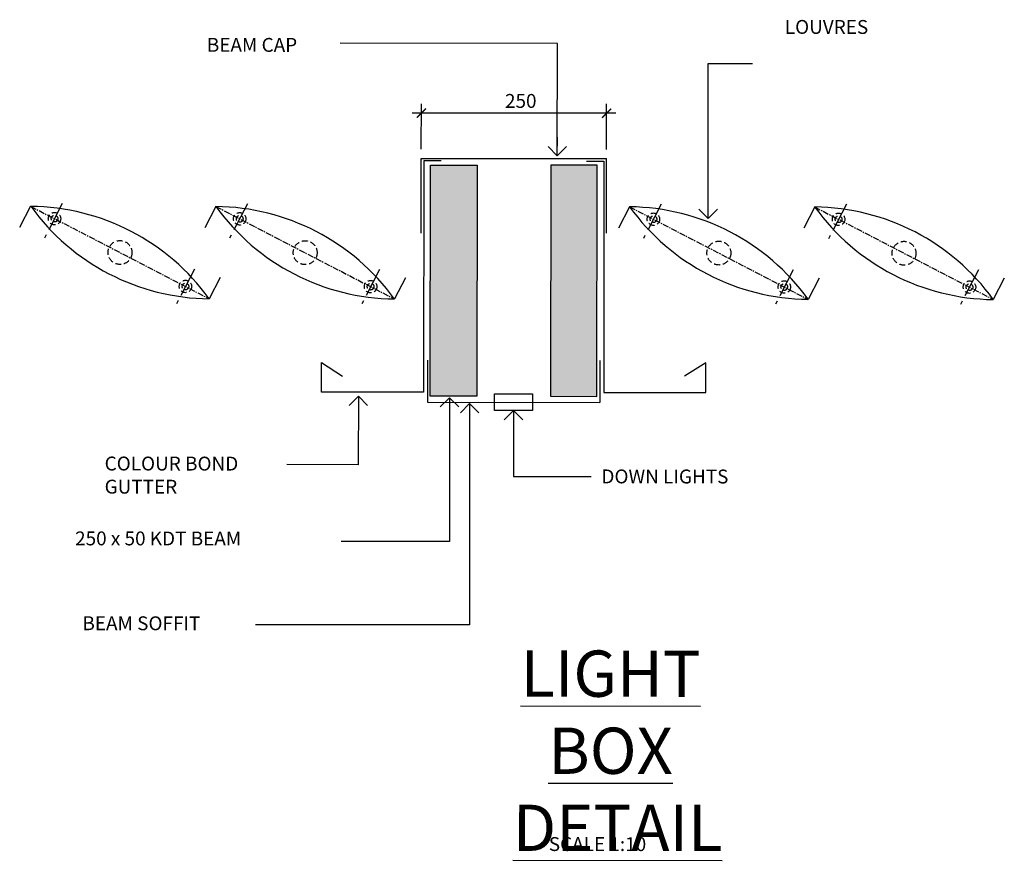
# Model space of a CAD drawing. Units: millimetres. Extents: x 473 to 32575, y 109 to 19576.
# Drawn here: x 2807 to 3871, y 3701 to 4610 of the extents above; entities that cross this region are included whole.
import ezdxf

# ---------------------------------------------------------------- set-up
doc = ezdxf.new("R2010")
doc.units = ezdxf.units.MM
doc.linetypes.add('CENTER', pattern=[50.8, 31.75, -6.35, 6.35, -6.35])
doc.linetypes.add('HIDDEN', pattern=[9.525, 6.35, -3.175])
doc.layers.get('DEFPOINTS').update_dxf_attribs({"color": 42})
for name, color, linetype in [('_TXT', 7, 'Continuous'), ('_VERGOLA TXT', 7, 'Continuous'), ('LOUVERS', 7, 'HIDDEN'), ('VERGOLA TIMBER', 2, 'Continuous')]:
    doc.layers.add(name, color=color, linetype=linetype)
doc.styles.add('ARCHI', font='archd.shx')
doc.dimstyles.new('DIM-20-SCALE', dxfattribs={"dimscale": 20, "dimtxt": 1.5, "dimasz": 1, "dimexe": 1, "dimexo": 1, "dimgap": 0.5, "dimtad": 1, "dimdec": 0, "dimzin": 0, "dimdsep": 46, "dimtxsty": 'ARCHI', "dimblk1": 'ARCHTICK', "dimblk2": 'ARCHTICK', "dimsah": 1, "dimcen": 0, "dimdle": 1, "dimclrd": 8, "dimclre": 8, "dimclrt": 7, "dimadec": 0, "dimazin": 0, "dimtfac": 0.5, "dimtdec": 0, "dimtofl": 0, "dimtmove": 2, "dimatfit": 3, "dimldrblk": 'ARCHTICK', "dimfxl": 0, "dimtolj": 1, "dimtzin": 0, "dimarcsym": 0})
doc.dimstyles.new('LEADER-10-SCALE', dxfattribs={"dimscale": 10, "dimtxt": 1.5, "dimasz": 2, "dimexe": 1, "dimexo": 1, "dimgap": 0.5, "dimtad": 1, "dimdec": 0, "dimzin": 0, "dimdsep": 46, "dimtxsty": 'ARCHI', "dimblk": 'OPEN90', "dimcen": 0, "dimdle": 1, "dimclrd": 7, "dimclre": 7, "dimclrt": 7, "dimadec": 0, "dimazin": 0, "dimtfac": 0.5, "dimtdec": 0, "dimtofl": 0, "dimtmove": 2, "dimatfit": 3, "dimldrblk": 'OPEN90', "dimfxl": 0, "dimtolj": 1, "dimtzin": 0, "dimarcsym": 0})

# ---------------------------------------------------------------- blocks, each defined once
blk = doc.blocks.new('_Open90')
at = {"color": 0, "linetype": 'ByBlock', "lineweight": -2}
for p, q in [((0, 0), (-1, 0)), ((-0.5, 0.5), (0, 0)), ((0, 0), (-0.5, -0.5))]:
    blk.add_line(p, q, dxfattribs=at)
blk = doc.blocks.new('_ARCHTICK')
at = {"color": 0, "linetype": 'ByBlock', "const_width": 0.15}
blk.add_lwpolyline([(-0.5, -0.5), (0.5, 0.5)], dxfattribs=at)
blk = doc.blocks.new('*D17')
at = {"color": 8, "lineweight": -2, "transparency": 16777216}
for p, q in [((3240.8, 4469.7), (3240.9, 4518.8)), ((3440.8, 4469.5), (3440.9, 4518.6)), ((3450.9, 4508.6), (3230.9, 4508.8))]:
    blk.add_line(p, q, dxfattribs=at)
at = {"layer": 'DEFPOINTS', "color": 0, "transparency": 16777216}
for p in [(3240.9, 4508.8), (3240.8, 4459.7), (3440.8, 4459.5)]:
    blk.add_point(p, dxfattribs=at)
at = {"color": 8, "lineweight": -2, "transparency": 16777216, "xscale": 10, "yscale": 10, "zscale": 10}
for p, rotation in [((3240.9, 4508.8), 179.9492468546077), ((3440.9, 4508.6), 359.9492468546077)]:
    blk.add_blockref('_ARCHTICK', p, dxfattribs=dict(at, rotation=rotation))
at = {"color": 7, "transparency": 16777216, "insert": (3348.3, 4521.9), "char_height": 15, "attachment_point": 5, "rotation": 359.9492, "style": 'ARCHI'}
blk.add_mtext('\\A1;250', dxfattribs=at)
blk = doc.blocks.new('A$C52D266EA')
blk.add_lwpolyline([(-59.2, 9), (-18.2, 9), (-18.2, -9), (-59.2, -9)], close=True)
at = {"insert": (56.3, -72.5), "char_height": 15, "attachment_point": 1, "style": 'ARCHI'}
blk.add_mtext('DOWN LIGHTS', dxfattribs=at)
blk.add_leader([(-38.7, -9), (-38.7, -80), (45.1, -80)], dimstyle='LEADER-10-SCALE', override={"dimgap": 0.5, "dimtad": 0})

msp = doc.modelspace()

# ---------------------------------------------------------------- hatches: boundary and pattern name
at = {"layer": 'VERGOLA TIMBER'}
h = msp.add_hatch(color=256, dxfattribs=at)
h.paths.add_polyline_path([(3430.8, 4452.4), (3380.6, 4452.4), (3380.3, 4202.7), (3430.6, 4202.6)])
h.paths.add_polyline_path([(3301.1, 4452.5), (3250.8, 4452.5), (3250.6, 4202.8), (3300.9, 4202.7)])

# ---------------------------------------------------------------- linework, layer by layer
at = {"color": 0, "linetype": 'Continuous', "lineweight": -3}
for p, q in [((3240.8, 4459.7), (3440.8, 4459.5)), ((3240.8, 4379.1), (3240.8, 4459.7)), ((3440.8, 4378.9), (3440.8, 4459.5))]:
    msp.add_line(p, q, dxfattribs=at)
at = {"color": 1, "linetype": 'Continuous', "lineweight": -3}
for p, q in [((3250.6, 4202.8), (3250.8, 4452.5)), ((3250.8, 4452.5), (3301.1, 4452.5)), ((3301.1, 4452.5), (3300.9, 4202.7)), ((3380.6, 4452.4), (3380.3, 4202.7)), ((3430.8, 4452.4), (3380.6, 4452.4)), ((3430.6, 4202.6), (3430.8, 4452.4)), ((3300.9, 4202.7), (3250.6, 4202.8)), ((3380.3, 4202.7), (3430.6, 4202.6))]:
    msp.add_line(p, q, dxfattribs=at)
at = {"color": 3, "linetype": 'Continuous', "lineweight": -3}
for p, q in [((2818.9, 4408), (2807, 4385.1)), ((3018.9, 4407.9), (3007, 4384.9)), ((3465.8, 4407.5), (3453.9, 4384.5)), ((3665.8, 4407.3), (3653.9, 4384.3)), ((3023.7, 4331), (3011.8, 4308.1)), ((3223.7, 4330.9), (3211.8, 4307.9)), ((3670.6, 4330.5), (3658.7, 4307.5)), ((3870.6, 4330.3), (3858.7, 4307.3))]:
    msp.add_line(p, q, dxfattribs=at)
at = {"color": 8, "linetype": 'CENTER', "ltscale": 0.2}
for p, q in [((2818.9, 4408), (3011.8, 4308.1)), ((3018.9, 4407.9), (3211.8, 4307.9)), ((3465.8, 4407.5), (3658.7, 4307.5)), ((3665.8, 4407.3), (3858.7, 4307.3))]:
    msp.add_line(p, q, dxfattribs=at)
at = {"linetype": 'Continuous'}
for p, q in [((3247.5, 4241.6), (3247.5, 4196.3)), ((3433.7, 4241.4), (3433.7, 4196.1)), ((3247.5, 4196.3), (3433.7, 4196.1))]:
    msp.add_line(p, q, dxfattribs=at)
at = {"color": 0, "linetype": 'Continuous', "lineweight": -3}
for points in [[(3262.3, 4457), (3243.5, 4457), (3243.3, 4207.1)], [(3419.3, 4456.9), (3438.1, 4456.9), (3437.9, 4206.9)], [(3133.1, 4239.4), (3155.9, 4224.6)], [(3133.1, 4207.2), (3133.1, 4239.4)], [(3548.2, 4239), (3525.3, 4224.3)], [(3548.1, 4206.8), (3548.2, 4239)], [(3243.3, 4207.1), (3133.1, 4207.2)], [(3437.9, 4206.9), (3548.1, 4206.8)]]:
    msp.add_lwpolyline(points, dxfattribs=at)
at = {"color": 3, "linetype": 'Continuous', "lineweight": -3}
for centre, start, end in [((2816.4, 4167), 35.816, 89.386), ((3014.4, 4549.1), 215.816, 269.386), ((3016.4, 4166.8), 35.816, 89.386), ((3214.4, 4548.9), 215.816, 269.386), ((3463.3, 4166.5), 35.816, 89.386), ((3661.3, 4548.5), 215.816, 269.386), ((3663.3, 4166.3), 35.816, 89.386), ((3861.3, 4548.3), 215.816, 269.386)]:
    msp.add_arc(centre, 241, start, end, dxfattribs=at)
at = {"layer": 'LOUVERS', "color": 8, "linetype": 'CENTER'}
for p, q in [((2853.1, 4410.9), (2833.8, 4373.7)), ((3053.1, 4410.7), (3033.8, 4373.5)), ((3500, 4410.3), (3480.7, 4373.1)), ((3700, 4410.2), (3680.7, 4372.9)), ((2995.8, 4340), (2976.5, 4302.8)), ((3195.8, 4339.8), (3176.5, 4302.6)), ((3642.7, 4339.5), (3623.3, 4302.2)), ((3842.7, 4339.3), (3823.3, 4302))]:
    msp.add_line(p, q, dxfattribs=at)
at = {"layer": 'LOUVERS'}
for centre, radius in [((2844.7, 4394.7), 6.72), ((2844.7, 4394.7), 3.62), ((3044.7, 4394.5), 6.72), ((3044.7, 4394.5), 3.62), ((3491.6, 4394.1), 6.72), ((3491.6, 4394.1), 3.62), ((3691.6, 4394), 6.72), ((3691.6, 4394), 3.62), ((2915.4, 4358.1), 12.9), ((3115.4, 4357.9), 12.9), ((3562.3, 4357.5), 12.9), ((3762.3, 4357.3), 12.9), ((2986.1, 4321.4), 6.72), ((2986.1, 4321.4), 3.62), ((3186.1, 4321.2), 6.72), ((3186.1, 4321.2), 3.62), ((3633, 4320.8), 6.72), ((3633, 4320.8), 3.62), ((3833, 4320.7), 6.72), ((3833, 4320.7), 3.62)]:
    msp.add_circle(centre, radius, dxfattribs=at)

# ---------------------------------------------------------------- block references
at = {"layer": '_TXT', "rotation": 359.9492468546077}
msp.add_blockref('A$C52D266EA', (3379.2, 4196.2), dxfattribs=at)

# ---------------------------------------------------------------- texts
at = {"lineweight": -3, "insert": (3723.6, 4609.3), "char_height": 50, "attachment_point": 3, "rotation": 359.9492, "style": 'ARCHI'}
msp.add_mtext('{\\H0.3x;\\C7;LOUVRES}', dxfattribs=at)
at = {"rotation": 359.9492, "style": 'ARCHI'}
for s, insert, char_height, attachment_point in [('BEAM CAP', (3009.2, 4590), 15, 1), ('COLOUR BOND\\PGUTTER', (2898.8, 4137.6), 15, 1), ('BEAM SOFFIT', (2874.8, 3965), 15, 1), ('{\\H1.097x;\\L\\C1;LIGHT BOX\\P DETAIL}', (3445.3, 3819.7), 45.562, 5), ('SCALE 1:10', (3378.6, 3726.4), 15, 1)]:
    msp.add_mtext(s, dxfattribs=dict(at, insert=insert, char_height=char_height, attachment_point=attachment_point))
at = {"layer": '_VERGOLA TXT', "insert": (2866.9, 4056.7), "char_height": 15, "attachment_point": 1, "rotation": 359.9492, "style": 'ARCHI'}
msp.add_mtext('250 x 50 KDT BEAM', dxfattribs=at)

# ---------------------------------------------------------------- dimensions: what is measured, and where the dimension line sits
dim = msp.add_linear_dim(base=(3240.9, 4508.8), p1=(3440.8, 4459.5), p2=(3240.8, 4459.7), angle=359.9492, text='250', dimstyle='DIM-20-SCALE', override={"dimscale": 10})
dim.commit()
dim.dimension.update_dxf_attribs({"geometry": '*D17', "text_midpoint": (3348.3, 4521.9), "dimtype": 160})

# ---------------------------------------------------------------- leaders
at = {"linetype": 'Continuous'}
for points, override in [([(3387.8, 4462.7), (3387.9, 4584.1), (3153.3, 4584.4)], {"dimgap": 0.5, "dimtad": 0}), ([(3550.8, 4395), (3550.9, 4562.3), (3598.5, 4562.3)], {"dimtad": 0}), ([(3293.1, 4194.9), (3292.9, 3955.7), (3061.8, 3955.9)], {"dimgap": 0.5, "dimtad": 0})]:
    msp.add_leader(points, dimstyle='LEADER-10-SCALE', override=override, dxfattribs=at)
for points in [[(3172.9, 4202.7), (3172.8, 4128.8), (3095.6, 4128.9)], [(3271.3, 4201.2), (3271.2, 4045.9), (3154.3, 4046)]]:
    msp.add_leader(points, dimstyle='LEADER-10-SCALE', override={"dimgap": 0.5, "dimtad": 0})

doc.saveas('drawing.dxf')
